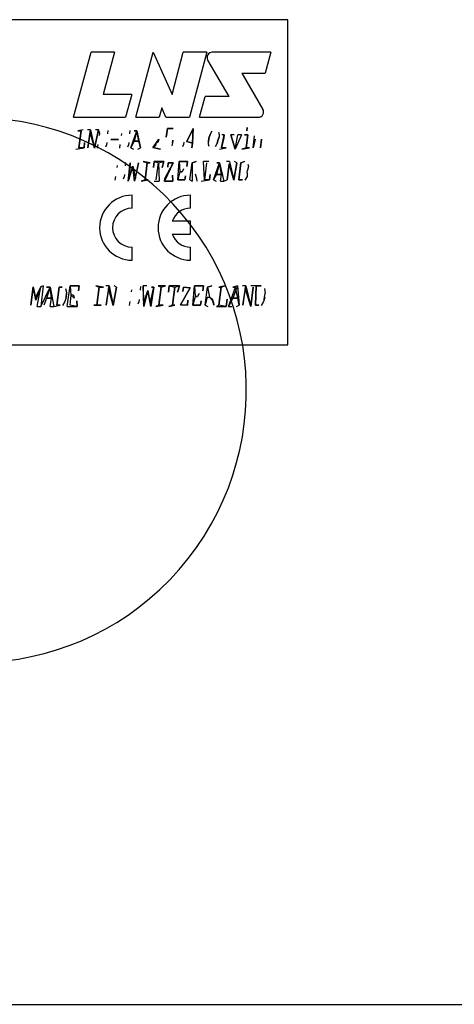
# Model space of a CAD drawing. Units: inches. Extents: x -7808 to -1879, y -1341 to 300.
# Drawn here: x -6356 to -6289, y -537 to -386 of the extents above; entities that cross this region are included whole.
import ezdxf

# ---------------------------------------------------------------- set-up
doc = ezdxf.new("R2010")
doc.units = ezdxf.units.IN
doc.layers.add('1', color=7, linetype='Continuous')

# ---------------------------------------------------------------- blocks, each defined once
blk = doc.blocks.new('pour-Brice2', base_point=(-9990.6, -1660.19))
at = {"color": 7, "linetype": 'Continuous'}
for p, q in [((-6314.34, -385.66), (-6469.34, -385.66)), ((-6314.34, -435.66), (-6314.34, -385.66)), ((-6347.34, -400.66), (-6344.66, -390.66)), ((-6341.03, -390.66), (-6344.66, -390.66)), ((-6341.03, -390.66), (-6342.78, -397.16)), ((-6337.78, -400.66), (-6335.1, -390.66)), ((-6335.1, -390.66), (-6332.19, -397.16)), ((-6332.19, -397.16), (-6330.45, -390.66)), ((-6326.82, -390.66), (-6330.45, -390.66)), ((-6326.82, -390.66), (-6329.5, -400.66)), ((-6316.99, -390.66), (-6325.99, -390.66)), ((-6316.99, -390.66), (-6317.84, -393.86)), ((-6323.41, -397.46), (-6326.68, -391.86)), ((-6321.46, -393.86), (-6318.2, -399.45)), ((-6321.46, -393.86), (-6317.84, -393.86)), ((-6338.4, -397.16), (-6342.78, -397.16)), ((-6338.4, -397.16), (-6339.34, -400.66)), ((-6327.95, -400.66), (-6327.09, -397.46)), ((-6323.41, -397.46), (-6327.09, -397.46)), ((-6333.77, -399.21), (-6334.16, -400.66)), ((-6333.13, -400.66), (-6333.77, -399.21)), ((-6347.34, -400.66), (-6339.34, -400.66)), ((-6337.78, -400.66), (-6334.16, -400.66)), ((-6333.13, -400.66), (-6329.5, -400.66)), ((-6327.95, -400.66), (-6318.89, -400.66)), ((-6345.86, -402.58), (-6346.68, -402.77)), ((-6346.68, -402.77), (-6346.2, -402.77)), ((-6346.53, -405.38), (-6346.2, -402.77)), ((-6346.2, -402.77), (-6346.53, -405.38)), ((-6344.73, -402.58), (-6345.2, -402.58)), ((-6345.13, -405.38), (-6344.73, -402.58)), ((-6344.81, -402.91), (-6345.13, -405.38)), ((-6344.11, -405.41), (-6344.81, -402.91)), ((-6344.73, -402.58), (-6344.11, -405.41)), ((-6344.11, -405.41), (-6343.5, -402.58)), ((-6343.5, -402.58), (-6344.11, -405.41)), ((-6343.5, -402.58), (-6343.97, -402.58)), ((-6343.31, -403.16), (-6343.5, -402.58)), ((-6342.06, -402.71), (-6342.13, -403.22)), ((-6338.66, -402.71), (-6338.73, -403.22)), ((-6338.53, -405.38), (-6337.61, -402.77)), ((-6337.61, -402.77), (-6338, -402.77)), ((-6338, -402.77), (-6337.61, -402.77)), ((-6337.61, -402.77), (-6338, -404.37)), ((-6337.61, -402.77), (-6337.05, -405.38)), ((-6337.29, -404.37), (-6337.61, -402.77)), ((-6332.9, -402.38), (-6333.08, -403.72)), ((-6333.08, -403.72), (-6332.9, -402.38)), ((-6332.9, -402.38), (-6331.99, -402.38)), ((-6331.99, -402.38), (-6332.9, -402.38)), ((-6328.95, -402.38), (-6329.89, -404.42)), ((-6329.89, -404.42), (-6328.95, -402.38)), ((-6329.06, -404.66), (-6328.95, -402.38)), ((-6328.95, -402.38), (-6329.06, -404.66)), ((-6326.04, -402.81), (-6326.34, -403.32)), ((-6326.34, -403.32), (-6326.04, -402.81)), ((-6325.04, -402.96), (-6324.95, -403.31)), ((-6320.6, -402.24), (-6320.65, -402.77)), ((-6320.65, -402.77), (-6320.6, -402.24)), ((-6343.36, -403.48), (-6343.31, -403.16)), ((-6341.61, -404.08), (-6340.45, -404.08)), ((-6340.45, -404.08), (-6341.61, -404.08)), ((-6339.96, -403.48), (-6339.92, -403.16)), ((-6338, -404.37), (-6338.53, -405.38)), ((-6338, -404.37), (-6337.29, -404.37)), ((-6337.29, -404.37), (-6338, -404.37)), ((-6337.05, -405.38), (-6337.29, -404.37)), ((-6334.69, -404.7), (-6334.23, -404.06)), ((-6334.32, -404.46), (-6334.69, -404.7)), ((-6334.23, -404.06), (-6334.32, -404.46)), ((-6332.1, -404.65), (-6332.06, -404.21)), ((-6332.06, -404.21), (-6332.1, -404.65)), ((-6329.89, -404.42), (-6329.06, -404.66)), ((-6329.06, -404.66), (-6329.89, -404.42)), ((-6326.51, -403.89), (-6326.57, -404.47)), ((-6326.57, -404.47), (-6326.51, -403.89)), ((-6326.55, -404.83), (-6326.57, -404.47)), ((-6326.34, -403.32), (-6326.51, -403.89)), ((-6326.51, -403.89), (-6326.34, -403.32)), ((-6325.12, -404.23), (-6325.25, -404.72)), ((-6325.25, -404.72), (-6325.12, -404.23)), ((-6324.92, -403.66), (-6325.12, -404.23)), ((-6325.12, -404.23), (-6324.92, -403.66)), ((-6324.95, -403.31), (-6324.92, -403.66)), ((-6324.56, -405.38), (-6324.14, -403.35)), ((-6324.21, -403.85), (-6324.56, -405.38)), ((-6324.14, -403.35), (-6324.53, -403.35)), ((-6324.14, -403.35), (-6324.21, -403.85)), ((-6323.12, -403.35), (-6322.45, -405.58)), ((-6322.45, -405.58), (-6323.12, -403.35)), ((-6322.62, -403.35), (-6323.12, -403.35)), ((-6322.45, -405.58), (-6322.06, -403.35)), ((-6321.5, -403.35), (-6322.45, -405.58)), ((-6321.5, -403.35), (-6322.06, -403.35)), ((-6321.04, -403.35), (-6320.51, -403.35)), ((-6320.51, -403.35), (-6321.04, -403.35)), ((-6320.51, -403.35), (-6320.77, -405.38)), ((-6320.77, -405.38), (-6320.51, -403.35)), ((-6319.68, -405.38), (-6319.48, -403.54)), ((-6319.41, -404.03), (-6319.68, -405.38)), ((-6318.57, -405.38), (-6318.43, -404.03)), ((-6318.43, -404.03), (-6318.57, -405.38)), ((-6347.02, -405.58), (-6345.74, -405.38)), ((-6345.74, -405.38), (-6346.53, -405.38)), ((-6345.64, -404.53), (-6345.74, -405.38)), ((-6345.74, -405.38), (-6345.64, -404.53)), ((-6343.65, -405.43), (-6343.57, -404.85)), ((-6342.29, -404.92), (-6342.43, -405.25)), ((-6342.25, -404.56), (-6342.29, -404.92)), ((-6340.25, -405.43), (-6340.18, -404.85)), ((-6338.9, -404.92), (-6339.03, -405.25)), ((-6338.85, -404.56), (-6338.9, -404.92)), ((-6338.53, -405.38), (-6338.12, -405.58)), ((-6337.47, -405.58), (-6337.05, -405.38)), ((-6335.16, -405.34), (-6334.69, -404.7)), ((-6334.75, -405.08), (-6335.16, -405.34)), ((-6333.95, -405.58), (-6335.16, -405.34)), ((-6335.16, -405.34), (-6333.95, -405.58)), ((-6334.69, -404.7), (-6334.75, -405.08)), ((-6332.1, -404.65), (-6332.23, -405.07)), ((-6330.41, -404.88), (-6330.56, -405.23)), ((-6330.36, -404.52), (-6330.41, -404.88)), ((-6329.06, -404.66), (-6329.15, -405.38)), ((-6329.15, -405.38), (-6329.06, -404.66)), ((-6326.46, -405.18), (-6326.55, -404.83)), ((-6325.5, -405.17), (-6325.25, -404.72)), ((-6324.9, -405.58), (-6323.83, -405.38)), ((-6323.83, -405.38), (-6324.56, -405.38)), ((-6320.77, -405.38), (-6321.45, -405.58)), ((-6321.45, -405.58), (-6320.24, -405.38)), ((-6320.24, -405.38), (-6320.77, -405.38)), ((-6336.62, -407.5), (-6336.01, -407.69)), ((-6335.55, -407.69), (-6336.62, -407.5)), ((-6334.93, -407.5), (-6335.02, -408.42)), ((-6335.02, -408.42), (-6334.93, -407.5)), ((-6334.93, -407.5), (-6334.28, -407.69)), ((-6333.45, -407.5), (-6334.93, -407.5)), ((-6334.28, -407.69), (-6333.45, -407.5)), ((-6333.45, -407.5), (-6333.72, -408.42)), ((-6333.72, -408.42), (-6333.45, -407.5)), ((-6331.32, -410.31), (-6331.1, -407.5)), ((-6331.1, -407.5), (-6329.8, -407.5)), ((-6331.1, -407.5), (-6331, -409.05)), ((-6329.8, -407.5), (-6331.1, -407.5)), ((-6329.89, -408.23), (-6329.8, -407.5)), ((-6329.8, -407.5), (-6329.89, -408.23)), ((-6329.09, -407.69), (-6328.49, -407.5)), ((-6328.49, -407.5), (-6329.09, -407.69)), ((-6327.2, -410.31), (-6327.33, -407.5)), ((-6326.53, -407.5), (-6327.33, -407.5)), ((-6323.32, -407.5), (-6323.79, -407.5)), ((-6323.32, -407.5), (-6322.7, -410.34)), ((-6322.23, -407.69), (-6322.56, -407.5)), ((-6321.6, -407.69), (-6321.01, -407.5)), ((-6321.01, -407.5), (-6321.6, -407.69)), ((-6340.64, -408.4), (-6340.59, -408.08)), ((-6339.33, -407.63), (-6339.41, -408.14)), ((-6338.96, -410.5), (-6338.65, -407.69)), ((-6338.2, -408.18), (-6338.96, -410.5)), ((-6338.65, -407.69), (-6338.8, -410.13)), ((-6338.8, -410.13), (-6338.2, -408.18)), ((-6338.2, -408.18), (-6337.83, -410.04)), ((-6337.97, -410.5), (-6338.2, -408.18)), ((-6337.34, -407.69), (-6337.97, -410.5)), ((-6337.83, -410.04), (-6337.34, -407.69)), ((-6336.35, -410.31), (-6336.01, -407.69)), ((-6336.01, -407.69), (-6336.35, -410.31)), ((-6336.01, -407.69), (-6335.55, -407.69)), ((-6334.61, -410.31), (-6334.28, -407.69)), ((-6334.28, -407.69), (-6334.15, -410.5)), ((-6331.99, -407.69), (-6333.33, -410.5)), ((-6333.28, -410.07), (-6331.99, -407.69)), ((-6332.84, -408.36), (-6332.77, -407.69)), ((-6332.77, -407.69), (-6332.84, -408.36)), ((-6331.99, -407.69), (-6332.77, -407.69)), ((-6332.77, -407.69), (-6331.99, -407.69)), ((-6331, -409.05), (-6331.32, -410.31)), ((-6330.63, -409.05), (-6331, -409.05)), ((-6331, -409.05), (-6330.63, -409.05)), ((-6330.43, -408.61), (-6330.63, -409.05)), ((-6329.43, -410.31), (-6329.09, -407.69)), ((-6329.09, -407.69), (-6329.11, -408.95)), ((-6329.11, -408.95), (-6329.07, -410.5)), ((-6326.87, -407.69), (-6327.2, -410.31)), ((-6325.8, -410.31), (-6324.89, -407.69)), ((-6324.89, -407.69), (-6325.34, -409.48)), ((-6324.89, -407.69), (-6325.27, -407.69)), ((-6325.27, -407.69), (-6324.89, -407.69)), ((-6324.55, -409.48), (-6324.89, -407.69)), ((-6324.89, -407.69), (-6324.23, -410.5)), ((-6323.72, -410.31), (-6323.4, -407.84)), ((-6323.4, -407.84), (-6323.72, -410.31)), ((-6322.7, -410.34), (-6323.4, -407.84)), ((-6322.7, -410.34), (-6322.23, -407.69)), ((-6322.23, -407.69), (-6322.7, -410.34)), ((-6321.6, -407.69), (-6321.93, -410.31)), ((-6321.93, -410.31), (-6321.6, -407.69)), ((-6320.62, -409.2), (-6320.57, -408.8)), ((-6320.43, -408.23), (-6320.57, -408.8)), ((-6320.52, -407.91), (-6320.43, -408.23)), ((-6340.92, -410.35), (-6340.85, -409.77)), ((-6339.57, -409.84), (-6339.71, -410.18)), ((-6339.52, -409.48), (-6339.57, -409.84)), ((-6336.35, -410.31), (-6336.93, -410.5)), ((-6336.93, -410.5), (-6335.87, -410.31)), ((-6335.87, -410.31), (-6336.35, -410.31)), ((-6334.95, -410.5), (-6334.15, -410.5)), ((-6333.33, -410.5), (-6333.28, -410.07)), ((-6332.07, -410.5), (-6333.33, -410.5)), ((-6333.33, -410.5), (-6332.07, -410.5)), ((-6332.12, -409.58), (-6332.07, -410.5)), ((-6332.07, -410.5), (-6332.12, -409.58)), ((-6331.32, -410.31), (-6330.22, -410.31)), ((-6330.22, -410.31), (-6331.32, -410.31)), ((-6330.14, -409.67), (-6330.22, -410.31)), ((-6330.22, -410.31), (-6330.14, -409.67)), ((-6329.43, -410.31), (-6329.07, -410.5)), ((-6328.47, -409.78), (-6328.6, -409.44)), ((-6328.38, -410.14), (-6328.47, -409.78)), ((-6328.3, -410.5), (-6328.38, -410.14)), ((-6327.69, -410.5), (-6326.41, -410.31)), ((-6326.41, -410.31), (-6327.2, -410.31)), ((-6326.31, -409.45), (-6326.41, -410.31)), ((-6326.41, -410.31), (-6326.31, -409.45)), ((-6325.34, -409.48), (-6325.8, -410.31)), ((-6325.8, -410.31), (-6325.39, -410.5)), ((-6324.55, -409.48), (-6325.34, -409.48)), ((-6325.34, -409.48), (-6324.55, -409.48)), ((-6324.74, -410.5), (-6324.55, -409.48)), ((-6324.74, -410.5), (-6324.23, -410.5)), ((-6324.23, -410.5), (-6323.72, -410.31)), ((-6321.93, -410.31), (-6321.33, -410.31)), ((-6321.33, -410.31), (-6321.93, -410.31)), ((-6320.63, -409.79), (-6321, -410.35)), ((-6320.62, -409.2), (-6320.63, -409.79)), ((-6338.34, -414.66), (-6338.34, -412.66)), ((-6329.34, -414.66), (-6329.34, -412.66)), ((-6329.34, -416.66), (-6332.17, -416.66)), ((-6329.34, -418.66), (-6329.34, -416.66)), ((-6332.17, -418.66), (-6329.34, -418.66)), ((-6338.34, -422.66), (-6338.34, -420.66)), ((-6329.34, -422.66), (-6329.34, -420.66)), ((-6353.95, -429.57), (-6353.58, -426.76)), ((-6353.58, -426.76), (-6353.95, -429.57)), ((-6353.15, -428.8), (-6353.58, -426.76)), ((-6353.58, -426.76), (-6353.19, -428.42)), ((-6353.19, -428.42), (-6352.4, -426.76)), ((-6352.4, -426.76), (-6353.15, -428.8)), ((-6352.97, -429.78), (-6352.4, -426.76)), ((-6352.04, -426.58), (-6352.4, -426.76)), ((-6352.04, -426.58), (-6352.38, -429.78)), ((-6352.38, -429.78), (-6350.93, -426.79)), ((-6350.93, -426.79), (-6351.52, -426.79)), ((-6351.52, -426.79), (-6350.93, -426.79)), ((-6350.93, -426.79), (-6351.52, -428.49)), ((-6350.93, -426.79), (-6350.41, -429.78)), ((-6350.76, -428.49), (-6350.93, -426.79)), ((-6349.91, -429.57), (-6349.56, -426.79)), ((-6349.56, -426.79), (-6349.91, -429.57)), ((-6349.08, -426.79), (-6349.56, -426.79)), ((-6349.56, -426.79), (-6349.08, -426.79)), ((-6348.57, -427.02), (-6348.47, -427.36)), ((-6348.32, -429.78), (-6347.88, -426.58)), ((-6347.88, -426.58), (-6347.75, -428.03)), ((-6347.88, -426.58), (-6346.48, -426.58)), ((-6346.48, -426.58), (-6347.88, -426.58)), ((-6346.59, -427.36), (-6346.48, -426.58)), ((-6346.48, -426.58), (-6346.59, -427.36)), ((-6343.9, -426.58), (-6343.41, -426.79)), ((-6342.76, -426.79), (-6343.9, -426.58)), ((-6343.41, -426.79), (-6343.77, -429.57)), ((-6343.77, -429.57), (-6343.41, -426.79)), ((-6343.41, -426.79), (-6342.76, -426.79)), ((-6341.89, -426.58), (-6342.39, -426.58)), ((-6342.32, -429.57), (-6341.89, -426.58)), ((-6341.98, -426.94), (-6342.32, -429.57)), ((-6341.23, -429.61), (-6341.98, -426.94)), ((-6341.89, -426.58), (-6341.23, -429.61)), ((-6341.23, -429.61), (-6340.72, -426.79)), ((-6340.72, -426.79), (-6341.23, -429.61)), ((-6340.72, -426.79), (-6341.08, -426.58)), ((-6338.42, -427.55), (-6338.37, -427.2)), ((-6337.03, -426.72), (-6337.11, -427.26)), ((-6336.51, -429.78), (-6336.61, -426.58)), ((-6336.61, -426.58), (-6336.56, -429.38)), ((-6336.07, -426.58), (-6336.61, -426.58)), ((-6335.53, -429.29), (-6335.01, -426.79)), ((-6335.01, -426.79), (-6335.47, -429.78)), ((-6335.01, -426.79), (-6335.35, -426.79)), ((-6335.35, -426.79), (-6335.01, -426.79)), ((-6334.34, -426.58), (-6333.85, -426.79)), ((-6333.17, -426.58), (-6334.34, -426.58)), ((-6333.85, -426.79), (-6334.21, -429.57)), ((-6334.21, -429.57), (-6333.85, -426.79)), ((-6333.85, -426.79), (-6333.17, -426.58)), ((-6332.63, -426.58), (-6332.73, -427.57)), ((-6332.73, -427.57), (-6332.63, -426.58)), ((-6332.63, -426.58), (-6331.78, -426.79)), ((-6331.05, -426.58), (-6332.63, -426.58)), ((-6332.13, -429.57), (-6331.78, -426.79)), ((-6331.78, -426.79), (-6332.13, -429.57)), ((-6331.78, -426.79), (-6331.05, -426.58)), ((-6331.05, -426.58), (-6331.34, -427.56)), ((-6331.34, -427.56), (-6331.05, -426.58)), ((-6330.88, -429.52), (-6329.42, -426.89)), ((-6329.42, -426.89), (-6330.88, -429.52)), ((-6330.51, -427.5), (-6330.43, -426.79)), ((-6330.43, -426.79), (-6330.51, -427.5)), ((-6329.42, -426.89), (-6330.43, -426.79)), ((-6330.43, -426.79), (-6329.42, -426.89)), ((-6328.98, -429.57), (-6328.75, -426.58)), ((-6328.75, -426.58), (-6327.36, -426.58)), ((-6328.75, -426.58), (-6328.65, -428.23)), ((-6327.36, -426.58), (-6328.75, -426.58)), ((-6327.46, -427.36), (-6327.36, -426.58)), ((-6327.36, -426.58), (-6327.46, -427.36)), ((-6327.07, -429.57), (-6326.71, -426.79)), ((-6326.71, -426.79), (-6326.07, -426.58)), ((-6326.07, -426.58), (-6326.71, -426.79)), ((-6326.71, -426.79), (-6326.42, -428.34)), ((-6324.08, -426.58), (-6324.96, -426.79)), ((-6324.6, -426.79), (-6324.96, -429.57)), ((-6324.96, -429.57), (-6324.6, -426.79)), ((-6324.96, -426.79), (-6324.6, -426.79)), ((-6324.6, -426.79), (-6324.08, -426.58)), ((-6323.51, -429.78), (-6322.43, -426.79)), ((-6322.09, -426.58), (-6322.84, -428.49)), ((-6322.09, -426.58), (-6322.84, -426.79)), ((-6322.84, -426.79), (-6322.43, -426.79)), ((-6322.08, -428.49), (-6322.43, -426.79)), ((-6322.09, -426.58), (-6321.83, -429.57)), ((-6320.85, -426.58), (-6321.36, -426.58)), ((-6321.28, -429.57), (-6320.85, -426.58)), ((-6320.94, -426.94), (-6321.28, -429.57)), ((-6320.07, -429.78), (-6320.94, -426.94)), ((-6320.85, -426.58), (-6320.07, -429.78)), ((-6320.07, -429.78), (-6319.69, -426.79)), ((-6319.69, -426.79), (-6320.07, -429.78)), ((-6319.25, -426.58), (-6320.05, -426.58)), ((-6319.32, -429.57), (-6319.25, -426.58)), ((-6319.25, -426.58), (-6319.32, -429.57)), ((-6319.25, -426.58), (-6318.49, -426.58)), ((-6318.49, -426.58), (-6319.25, -426.58)), ((-6317.97, -427.02), (-6317.88, -427.36)), ((-6351.52, -428.49), (-6351.9, -429.57)), ((-6350.76, -428.49), (-6351.52, -428.49)), ((-6351.52, -428.49), (-6350.76, -428.49)), ((-6350.95, -429.78), (-6350.76, -428.49)), ((-6348.57, -428.69), (-6348.68, -429.03)), ((-6348.51, -428.34), (-6348.57, -428.69)), ((-6348.51, -428.34), (-6348.45, -427.72)), ((-6348.45, -427.72), (-6348.51, -428.34)), ((-6348.47, -427.36), (-6348.45, -427.72)), ((-6347.75, -428.03), (-6347.94, -429.57)), ((-6347.75, -428.03), (-6347.26, -428.49)), ((-6347.35, -428.03), (-6347.75, -428.03)), ((-6347.35, -428.03), (-6347.26, -428.49)), ((-6337.23, -428.7), (-6337.28, -429.08)), ((-6336.56, -429.38), (-6335.92, -427.3)), ((-6335.92, -427.3), (-6336.51, -429.78)), ((-6335.47, -429.78), (-6335.92, -427.3)), ((-6335.92, -427.3), (-6335.53, -429.29)), ((-6328.65, -428.23), (-6328.98, -429.57)), ((-6328.25, -428.23), (-6328.65, -428.23)), ((-6328.65, -428.23), (-6328.25, -428.23)), ((-6328.03, -427.77), (-6328.25, -428.23)), ((-6326.76, -428.34), (-6327.07, -429.57)), ((-6326.76, -428.34), (-6326.42, -428.34)), ((-6325.92, -428.91), (-6326.42, -428.34)), ((-6326.42, -428.34), (-6326.02, -428.59)), ((-6326.02, -428.59), (-6325.92, -428.91)), ((-6323.85, -429.78), (-6323.69, -428.67)), ((-6323.69, -428.67), (-6323.85, -429.78)), ((-6322.84, -428.49), (-6323.51, -429.78)), ((-6322.08, -428.49), (-6322.84, -428.49)), ((-6322.84, -428.49), (-6322.08, -428.49)), ((-6321.83, -429.57), (-6322.08, -428.49)), ((-6317.98, -428.69), (-6318.09, -429.03)), ((-6317.98, -428.69), (-6317.85, -427.72)), ((-6317.91, -428.34), (-6317.98, -428.69)), ((-6317.88, -427.36), (-6317.85, -427.72)), ((-6352.97, -429.78), (-6352.38, -429.78)), ((-6350.95, -429.78), (-6350.41, -429.78)), ((-6350.41, -429.78), (-6349.43, -429.57)), ((-6349.43, -429.57), (-6349.91, -429.57)), ((-6348.68, -429.03), (-6349.07, -429.62)), ((-6348.32, -429.78), (-6346.81, -429.78)), ((-6346.81, -429.78), (-6347.94, -429.57)), ((-6346.85, -428.9), (-6346.81, -429.78)), ((-6346.81, -429.78), (-6346.85, -428.9)), ((-6344.21, -429.57), (-6343.1, -429.57)), ((-6343.77, -429.57), (-6344.21, -429.57)), ((-6343.1, -429.57), (-6343.77, -429.57)), ((-6338.72, -429.62), (-6338.65, -429)), ((-6337.28, -429.08), (-6337.43, -429.44)), ((-6334.21, -429.57), (-6334.67, -429.78)), ((-6334.67, -429.78), (-6333.54, -429.57)), ((-6333.54, -429.57), (-6334.21, -429.57)), ((-6332.13, -429.57), (-6332.66, -429.78)), ((-6332.66, -429.78), (-6331.78, -429.57)), ((-6331.78, -429.57), (-6332.13, -429.57)), ((-6330.88, -429.52), (-6329.79, -429.57)), ((-6329.79, -429.57), (-6330.88, -429.52)), ((-6329.74, -428.8), (-6329.79, -429.57)), ((-6329.79, -429.57), (-6329.74, -428.8)), ((-6328.98, -429.57), (-6327.81, -429.57)), ((-6327.81, -429.57), (-6328.98, -429.57)), ((-6327.72, -428.9), (-6327.81, -429.57)), ((-6327.81, -429.57), (-6327.72, -428.9)), ((-6327.07, -429.57), (-6326.69, -429.78)), ((-6325.76, -429.57), (-6325.92, -428.91)), ((-6325.92, -428.91), (-6325.83, -429.24)), ((-6325.83, -429.24), (-6325.76, -429.57)), ((-6324.96, -429.57), (-6325.32, -429.78)), ((-6325.32, -429.78), (-6323.85, -429.78)), ((-6323.85, -429.78), (-6324.96, -429.57)), ((-6323.51, -429.78), (-6322.97, -429.78)), ((-6322.27, -429.78), (-6321.83, -429.57)), ((-6319.32, -429.57), (-6318.83, -429.57)), ((-6318.83, -429.57), (-6319.32, -429.57)), ((-6318.09, -429.03), (-6318.48, -429.62)), ((-6469.34, -435.66), (-6314.34, -435.66)), ((-6561.34, -537.16), (-6246.34, -537.16))]:
    blk.add_line(p, q, dxfattribs=at)
blk.add_lwpolyline([(-6394.29, -415.09, 1), (-6331.08, -470.23, 1)], format="xyb", close=True, dxfattribs=at)
for centre, radius, start, end in [((-6325.99, -391.46), 0.8, 90, 210.2503), ((-6318.89, -399.86), 0.8, 270, 30.2503), ((-6338.34, -417.66), 5, 90, 270), ((-6329.34, -417.66), 5, 90, 270), ((-6338.34, -417.66), 3, 90, 270), ((-6329.34, -417.66), 3, 90, 160.5288), ((-6329.34, -417.66), 3, 199.4712, 270)]:
    blk.add_arc(centre, radius, start, end, dxfattribs=at)

msp = doc.modelspace()

# ---------------------------------------------------------------- block references
at = {"layer": '1'}
msp.add_blockref('pour-Brice2', (-9990.6, -1660.19), dxfattribs=at)

doc.saveas('drawing.dxf')
